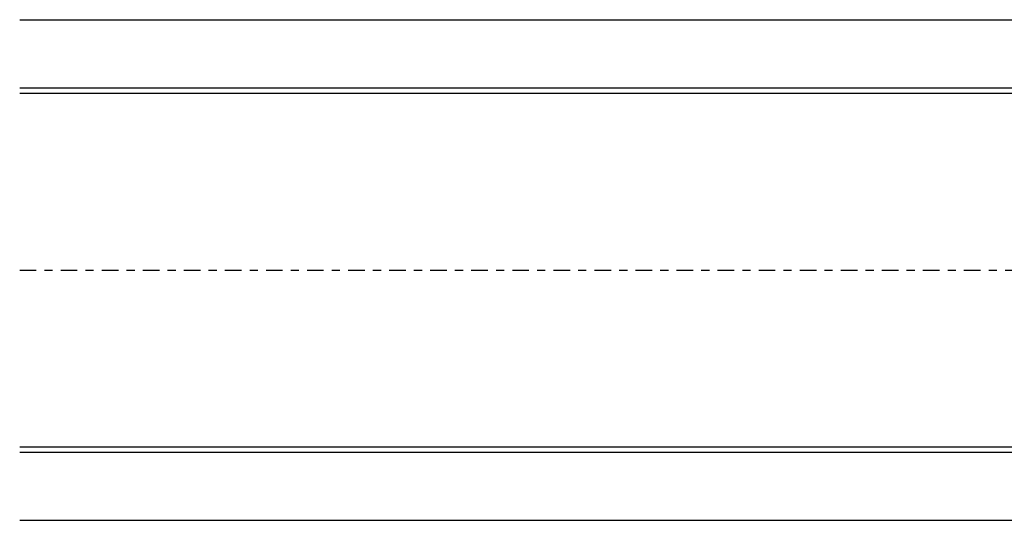
# Model space of a CAD drawing. Extents: x -218 to 193, y -366 to -86.
# Drawn here: x -124 to -112, y -104 to -98 of the extents above; entities that cross this region are included whole.
import ezdxf

# ---------------------------------------------------------------- set-up
doc = ezdxf.new("R2010")
doc.units = 0
doc.linetypes.add('_____-6', pattern=[0.694402, 0.347137, -0.347265])
doc.linetypes.add('ISO-10______', pattern=[4.699, 3.048, -0.762, 0.127, -0.762])
doc.layers.add('__', color=7, linetype='CONTINUOUS')

# ---------------------------------------------------------------- blocks, each defined once
blk = doc.blocks.new('________2D')
at = {"layer": '__', "color": 7, "linetype": 'CONTINUOUS'}
for p, q in [((-1862.146, -1464.5), (-1510.113, -1464.5)), ((-1862.146, -1464.5), (-1510.113, -1464.5)), ((-1862.146, -1477), (-1510.113, -1477)), ((-1862.146, -1544), (-1510.113, -1544)), ((-1862.146, -1556.5), (-1510.113, -1556.5)), ((-1862.146, -1556.5), (-1510.113, -1556.5))]:
    blk.add_line(p, q, dxfattribs=at)
at = {"layer": '__', "color": 8, "linetype": 'CONTINUOUS'}
for p, q in [((-1862.146, -1477), (-1510.113, -1477)), ((-1862.146, -1544), (-1510.113, -1544))]:
    blk.add_line(p, q, dxfattribs=at)
at = {"layer": '__', "color": 8, "linetype": '_____-6'}
for p, q in [((-1862.146, -1478), (-1510.113, -1478)), ((-1862.146, -1543), (-1510.113, -1543))]:
    blk.add_line(p, q, dxfattribs=at)
at = {"layer": '__', "color": 251, "linetype": 'CONTINUOUS'}
for p, q in [((-1862.146, -1478), (-1510.113, -1478)), ((-1862.146, -1543), (-1510.113, -1543))]:
    blk.add_line(p, q, dxfattribs=at)
at = {"layer": '__', "color": 8, "linetype": 'ISO-10______'}
blk.add_line((-1862.146, -1510.5), (-1510.113, -1510.5), dxfattribs=at)
blk.add_line((-1862.146, -1510.5), (-1510.113, -1510.5), dxfattribs=at)

msp = doc.modelspace()

# ---------------------------------------------------------------- block references
at = {"layer": '__', "color": 7, "xscale": 0.0666666666666667, "yscale": 0.0666666666666667, "zscale": 0.0666666666666667}
msp.add_blockref('________2D', (0, 0), dxfattribs=at)

doc.saveas('drawing.dxf')
